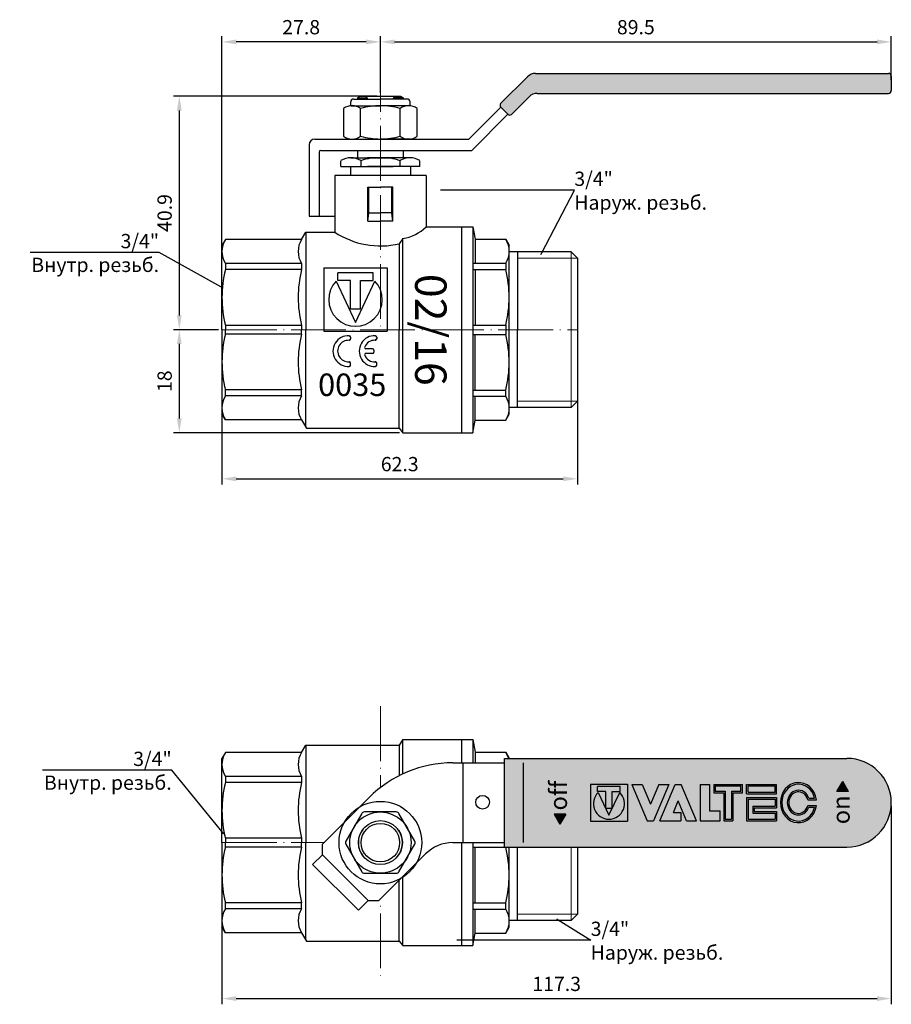
# Model space of a CAD drawing. Units: millimetres. Extents: x -896 to -75, y 324 to 1799.
# Drawn here: x -861 to -708, y 1389 to 1561 of the extents above; entities that cross this region are included whole.
import ezdxf
from ezdxf import colors
from ezdxf.entities.mleader import LeaderData, LeaderLine
from ezdxf.math import Vec2, Vec3

# ---------------------------------------------------------------- set-up
doc = ezdxf.new("R2010")
doc.units = ezdxf.units.MM
doc.linetypes.add('ACAD_ISO02W100', pattern=[15, 12, -3])
doc.linetypes.add('ACAD_ISO04W100', pattern=[30, 24, -3, 0, -3])
doc.layers.get('0').update_dxf_attribs({"color": 220})
for name, color, linetype, lineweight in [('Наружная резь6а', 82, 'Continuous', 18), ('Осевая', 1, 'ACAD_ISO04W100', 15), ('Основная толстая', 7, 'Continuous', 30), ('Штриховая', 7, 'ACAD_ISO02W100', 15)]:
    doc.layers.add(name, color=color, linetype=linetype, lineweight=lineweight)
doc.layers.add('Размеры', color=7, linetype='Continuous')
doc.styles.get("Standard").update_dxf_attribs({"font": 'arial.ttf'})
doc.styles.add('VALтекст', font='isocpeur.ttf', dxfattribs={"height": 2.5})
doc.styles.add('Прописи', font='isocpeur.ttf', dxfattribs={"height": 2.5})
doc.dimstyles.new('VALразмер1', dxfattribs={"dimtxt": 2.5, "dimasz": 2.5, "dimexe": 1, "dimexo": 0.6, "dimgap": 1, "dimtad": 1, "dimdec": 1, "dimdsep": 46, "dimtxsty": 'VALтекст', "dimcen": 2.5, "dimclrt": 256, "dimadec": 0, "dimazin": 0, "dimtfac": 1, "dimtdec": 1, "dimtmove": 0, "dimatfit": 3, "dimfxl": 1, "dimarcsym": 0})

# ---------------------------------------------------------------- blocks, each defined once
blk = doc.blocks.new('Ручка')
blk.add_wipeout([(-3.97, -12.3), (-12.3, -3.97), (-10.53, -2.2), (-10.53, -0.27), (-2.05, 8.2), (-0.78, 9.37), (0.84, 10.62), (1.92, 11.33), (3.44, 12.18), (4.92, 12.86), (6.5, 13.45), (9.4, 14.17), (11.87, 14.46), (13.94, 14.5), (15, 14.5), (22.57, 14.5), (22.57, 15.3), (84.75, 15.3), (86.46, 15.12), (88.12, 14.56), (89.57, 13.7), (90.61, 12.77), (91.74, 11.24), (92.32, 9.99), (92.7, 8.53), (92.8, 7.25), (92.55, 5.25), (91.89, 3.53), (91.36, 2.65), (90.48, 1.6), (89.39, 0.67), (88.34, 0.04), (87.08, -0.45), (84.75, -0.8), (22.57, -0.8), (22.57, 0), (15, 0), (13.15, 0), (12.37, -0.04), (11.55, -0.19), (10.47, -0.53), (9.9, -0.8), (9.04, -1.34), (8.2, -2.05), (-0.27, -10.53), (-2.2, -10.53)]).dxf.layer = 'Основная толстая'
at = {"layer": 'Основная толстая', "ltscale": 0.5}
h = blk.add_hatch(color=256, dxfattribs=at)
h.paths.add_polyline_path([(66.52, 8.89), (71.97, 8.89), (71.97, 10.59), (66.52, 10.59)])
h.paths.add_polyline_path([(66.78, 9.19), (66.78, 10.29), (71.7, 10.29), (71.7, 9.19)], flags=16)
h.paths.add_polyline_path([(66.52, 3.95), (71.97, 3.95), (71.97, 5.64), (67.91, 5.64), (67.91, 6.35), (71.97, 6.35), (71.97, 8.19), (66.52, 8.19)])
h.paths.add_polyline_path([(66.78, 4.25), (66.78, 7.89), (71.7, 7.89), (71.7, 6.64), (67.64, 6.64), (67.64, 5.35), (71.7, 5.35), (71.7, 4.25)], flags=16)
edge = h.paths.add_edge_path()
edge.add_ellipse((75.94, 7.27), major_axis=(0, 3.65), ratio=0.9, start_angle=-81.759, end_angle=261.759)
edge.add_line((79.19, 6.74), (77.63, 6.74))
edge.add_ellipse((75.94, 7.27), major_axis=(0, 1.95), ratio=0.9, start_angle=-74.4343, end_angle=254.4343, ccw=False)
edge.add_line((77.63, 7.79), (79.19, 7.79))
edge = h.paths.add_edge_path(flags=16)
edge.add_ellipse((75.94, 7.27), major_axis=(0, 3.35), ratio=0.9, start_angle=-75.8354, end_angle=255.8354, ccw=False)
edge.add_line((78.86, 8.09), (77.82, 8.09))
edge.add_ellipse((75.94, 7.27), major_axis=(0, 2.25), ratio=0.9, start_angle=-68.5839, end_angle=248.5839)
edge.add_line((77.82, 6.45), (78.86, 6.45))
h.paths.add_polyline_path([(60.55, 9.04), (62.37, 9.04), (62.37, 3.95), (64.03, 3.95), (64.03, 9.04), (65.75, 9.04), (65.75, 10.59), (60.55, 10.59)])
h.paths.add_polyline_path([(60.82, 9.34), (60.82, 10.29), (65.48, 10.29), (65.48, 9.34), (63.77, 9.34), (63.77, 4.25), (62.64, 4.25), (62.64, 9.34)], flags=16)
for points in [[(85.04, 9.31), (82.9, 9.31), (83.97, 11.11)], [(33.69, 5.18), (31.55, 5.18), (32.62, 3.38)]]:
    blk.add_hatch(color=256, dxfattribs=at).paths.add_polyline_path(points)
h = blk.add_hatch(color=256, dxfattribs=at)
h.paths.add_polyline_path([(42.12, 9.27), (43.58, 9.27), (43.58, 10.22), (39.46, 10.22), (39.46, 9.27), (40.92, 9.27), (40.92, 6.28), (42.12, 6.28)], flags=16)
h.paths.add_polyline_path([(43.47, 9.11), (41.52, 5.01), (39.56, 9.11, 2.478847)], flags=16)
h.paths.add_polyline_path([(38.14, 10.62), (44.89, 10.62), (44.89, 3.88), (38.14, 3.88)])
h = blk.add_hatch(color=256, dxfattribs=at)
h.paths.add_polyline_path([(50.74, 3.95), (54.58, 3.95), (54.58, 5.49), (53.22, 5.49), (54.09, 7.57), (55.61, 3.95), (57.44, 3.95), (54.66, 10.59), (53.53, 10.59)])
h.paths.add_polyline_path([(45.7, 10.59), (48.48, 3.95), (49.61, 3.95), (52.4, 10.59), (50.57, 10.59), (49.05, 6.96), (47.53, 10.59)])
h.paths.add_polyline_path([(58.09, 3.95), (61.71, 3.95), (61.71, 5.79), (59.75, 5.79), (59.75, 10.59), (58.09, 10.59)])
at = {"layer": 'Штриховая'}
h = blk.add_hatch(color=1, dxfattribs=at)
h.dxf.hatch_style = 1
h.paths.add_polyline_path([(92.8, 7.25), (92.7, 8.53), (92.32, 9.99), (91.74, 11.24), (90.61, 12.77), (89.57, 13.7), (88.12, 14.56), (86.46, 15.12), (84.75, 15.3), (22.57, 15.3), (22.57, 14.5), (22.57, -0.8), (84.75, -0.8), (87.08, -0.45), (88.34, 0.04), (89.39, 0.67), (90.48, 1.6), (91.36, 2.65), (91.89, 3.53), (92.55, 5.25)])
at = {"layer": 'Основная толстая', "ltscale": 0.5}
for p, q in [((13.15, 14.5), (22.57, 14.5)), ((15, 14.5), (15, 0)), ((22.57, 15.3), (84.75, 15.3)), ((22.57, -0.8), (22.57, 15.3)), ((26, 0), (26, 14.5)), ((82.9, 9.31), (83.97, 11.11)), ((85.04, 9.31), (83.97, 11.11)), ((38.14, 10.62), (38.14, 3.88)), ((38.14, 10.62), (44.89, 10.62)), ((43.58, 10.22), (39.46, 10.22)), ((39.46, 9.27), (39.46, 10.22)), ((40.92, 9.27), (39.46, 9.27)), ((39.56, 9.11), (41.52, 5.01)), ((40.92, 6.28), (40.92, 9.27)), ((41.52, 5.01), (43.47, 9.11)), ((42.12, 6.28), (42.12, 9.27)), ((42.12, 9.27), (43.58, 9.27)), ((43.58, 9.27), (43.58, 10.22)), ((44.89, 10.62), (44.89, 3.88)), ((45.7, 10.59), (47.53, 10.59)), ((45.7, 10.59), (48.48, 3.95)), ((47.53, 10.59), (49.05, 6.96)), ((50.57, 10.59), (49.05, 6.96)), ((52.4, 10.59), (49.61, 3.95)), ((50.57, 10.59), (52.4, 10.59)), ((50.74, 3.95), (53.53, 10.59)), ((53.53, 10.59), (54.66, 10.59)), ((57.44, 3.95), (54.66, 10.59)), ((58.09, 10.59), (58.09, 3.95)), ((58.09, 10.59), (59.75, 10.59)), ((59.75, 10.59), (59.75, 5.79)), ((60.55, 10.59), (60.55, 9.04)), ((60.55, 10.59), (65.75, 10.59)), ((60.55, 9.04), (62.37, 9.04)), ((60.82, 10.29), (60.82, 9.34)), ((60.82, 10.29), (65.48, 10.29)), ((60.82, 9.34), (62.64, 9.34)), ((62.37, 9.04), (62.37, 3.95)), ((62.64, 9.34), (62.64, 4.25)), ((63.77, 9.34), (65.48, 9.34)), ((63.77, 9.34), (63.77, 4.25)), ((64.03, 9.04), (65.75, 9.04)), ((64.03, 9.04), (64.03, 3.95)), ((65.48, 9.34), (65.48, 10.29)), ((65.75, 9.04), (65.75, 10.59)), ((66.52, 10.59), (71.97, 10.59)), ((66.52, 8.89), (66.52, 10.59)), ((66.78, 9.19), (66.78, 10.29)), ((66.78, 10.29), (71.7, 10.29)), ((66.78, 9.19), (71.7, 9.19)), ((71.7, 9.19), (71.7, 10.29)), ((71.97, 8.89), (71.97, 10.59)), ((85.04, 9.31), (82.9, 9.31)), ((-2.05, 8.2), (-10.53, -0.27)), ((53.22, 5.49), (54.09, 7.57)), ((55.61, 3.95), (54.09, 7.57)), ((66.52, 8.89), (71.97, 8.89)), ((66.52, 8.19), (71.97, 8.19)), ((66.52, 8.19), (66.52, 3.95)), ((66.78, 7.89), (66.78, 4.25)), ((66.78, 7.89), (71.7, 7.89)), ((71.7, 7.89), (71.7, 6.64)), ((71.97, 8.19), (71.97, 6.35)), ((77.63, 7.79), (79.19, 7.79)), ((77.82, 8.09), (78.86, 8.09)), ((40.92, 6.28), (42.12, 6.28)), ((53.22, 5.49), (54.58, 5.49)), ((54.58, 5.49), (54.58, 3.95)), ((59.75, 5.79), (61.71, 5.79)), ((61.71, 3.95), (61.71, 5.79)), ((67.64, 6.64), (67.64, 5.35)), ((67.64, 6.64), (71.7, 6.64)), ((67.91, 6.35), (71.97, 6.35)), ((67.91, 6.35), (67.91, 5.64)), ((67.91, 5.64), (71.97, 5.64)), ((71.97, 5.64), (71.97, 3.95)), ((77.63, 6.74), (79.19, 6.74)), ((77.82, 6.45), (78.86, 6.45)), ((33.69, 5.18), (31.55, 5.18)), ((31.55, 5.18), (32.62, 3.38)), ((33.69, 5.18), (32.62, 3.38)), ((38.14, 3.88), (44.89, 3.88)), ((48.48, 3.95), (49.61, 3.95)), ((50.74, 3.95), (54.58, 3.95)), ((55.61, 3.95), (57.44, 3.95)), ((58.09, 3.95), (61.71, 3.95)), ((62.37, 3.95), (64.03, 3.95)), ((62.64, 4.25), (63.77, 4.25)), ((66.52, 3.95), (71.97, 3.95)), ((66.78, 4.25), (71.7, 4.25)), ((67.64, 5.35), (71.7, 5.35)), ((71.7, 5.35), (71.7, 4.25)), ((13.15, 0), (22.57, 0)), ((-10.53, -2.2), (-10.53, -0.27)), ((22.57, -0.8), (84.75, -0.8)), ((-10.53, -2.2), (-12.3, -3.97)), ((-2.2, -10.53), (-10.53, -2.2)), ((8.2, -2.05), (-0.27, -10.53)), ((-3.97, -12.3), (-12.3, -3.97)), ((-2.2, -10.53), (-3.97, -12.3)), ((-2.2, -10.53), (-0.27, -10.53))]:
    blk.add_line(p, q, dxfattribs=at)
at = {"layer": 'Основная толстая'}
blk.add_lwpolyline([(-6.27, -0.28), (-3.38, -5.29, 0.267949), (-2.89, -5.57), (2.89, -5.57, 0.267949), (3.38, -5.29), (6.27, -0.28, 0.267949), (6.27, 0.28), (3.38, 5.29, 0.267949), (2.89, 5.57), (-2.89, 5.57, 0.267949), (-3.38, 5.29), (-6.27, 0.28, 0.267949)], format="xyb", close=True, dxfattribs=at)
for centre, radius in [((0, 0), 7.5), ((18.56, 7.34), 1.25), ((0, 0), 5.57), ((0, 0), 4), ((0, 0), 3.5)]:
    blk.add_circle(centre, radius, dxfattribs=at)
at = {"layer": 'Основная толстая', "ltscale": 0.5}
for centre, radius, start, end in [((13.15, -7), 21.5, 90, 135), ((84.75, 7.25), 8.05, 270, 90), ((41.52, 7.08), 2.82, 133.9396, 46.0604), ((0, 0), 4, 141.3178, 218.6822), ((0, 0), 4, 321.3178, 38.6822), ((13.15, -7), 7, 90, 135)]:
    blk.add_arc(centre, radius, start, end, dxfattribs=at)
for major_axis, start_param, end_param in [((0, 3.65), -1.426964, 4.568557), ((0, 3.35), -1.323578, 4.465171), ((0, 2.25), -1.197014, 4.338607), ((0, 1.95), -1.299123, 4.440716)]:
    blk.add_ellipse((75.94, 7.27), major_axis=major_axis, ratio=0.9, start_param=start_param, end_param=end_param, dxfattribs=at)
at = {"layer": 'Основная толстая', "ltscale": 0.5, "char_height": 3.169, "width": 5.9443, "attachment_point": 1, "rotation": 90}
for s, insert in [('{\\fSwis721 BT|b1|i0|c0|p34;off}', (30.73, 5.84)), ('{\\fSwis721 BT|b1|i0|c0|p34;on}', (82.08, 3.33))]:
    blk.add_mtext(s, dxfattribs=dict(at, insert=insert))
blk = doc.blocks.new('*D227')
at = {"layer": 'Defpoints', "color": 0}
for p in [(-708.05, 1557.29), (-708.05, 1550.01), (-797.55, 1547.76)]:
    blk.add_point(p, dxfattribs=at)
at = {"layer": 'Размеры', "color": 0, "lineweight": -2}
for p, q in [((-797.55, 1548.36), (-797.55, 1558.29)), ((-708.05, 1550.61), (-708.05, 1558.29)), ((-795.05, 1557.29), (-710.55, 1557.29))]:
    blk.add_line(p, q, dxfattribs=at)
at = {"layer": 'Размеры', "color": 0}
for points in [[(-795.05, 1557.7), (-795.05, 1556.87), (-797.55, 1557.29)], [(-710.55, 1557.7), (-710.55, 1556.87), (-708.05, 1557.29)]]:
    blk.add_solid(points, dxfattribs=at)
at = {"layer": 'Размеры', "insert": (-752.8, 1559.54), "char_height": 2.5, "attachment_point": 5, "style": 'VALтекст'}
blk.add_mtext('89.5', dxfattribs=at)
blk = doc.blocks.new('*D228')
at = {"layer": 'Defpoints', "color": 0}
for p in [(-825.3, 1557.29), (-797.55, 1547.76), (-825.3, 1506.85)]:
    blk.add_point(p, dxfattribs=at)
at = {"layer": 'Размеры', "color": 0, "lineweight": -2}
for p, q in [((-825.3, 1507.45), (-825.3, 1558.29)), ((-797.55, 1548.36), (-797.55, 1558.29)), ((-800.05, 1557.29), (-822.8, 1557.29))]:
    blk.add_line(p, q, dxfattribs=at)
at = {"layer": 'Размеры', "color": 0}
for points in [[(-822.8, 1557.7), (-822.8, 1556.87), (-825.3, 1557.29)], [(-800.05, 1557.7), (-800.05, 1556.87), (-797.55, 1557.29)]]:
    blk.add_solid(points, dxfattribs=at)
at = {"layer": 'Размеры', "insert": (-811.42, 1559.54), "char_height": 2.5, "attachment_point": 5, "style": 'VALтекст'}
blk.add_mtext('27.8', dxfattribs=at)
blk = doc.blocks.new('*D229')
at = {"layer": 'Defpoints', "color": 0}
for p in [(-797.55, 1547.76), (-832.77, 1506.85), (-825.3, 1506.85)]:
    blk.add_point(p, dxfattribs=at)
at = {"layer": 'Размеры', "color": 0, "lineweight": -2}
for p, q in [((-798.15, 1547.76), (-833.77, 1547.76)), ((-832.77, 1545.26), (-832.77, 1509.35)), ((-825.9, 1506.85), (-833.77, 1506.85))]:
    blk.add_line(p, q, dxfattribs=at)
at = {"layer": 'Размеры', "color": 0}
for points in [[(-833.19, 1545.26), (-832.36, 1545.26), (-832.77, 1547.76)], [(-833.19, 1509.35), (-832.36, 1509.35), (-832.77, 1506.85)]]:
    blk.add_solid(points, dxfattribs=at)
at = {"layer": 'Размеры', "insert": (-835.02, 1527.3), "char_height": 2.5, "attachment_point": 5, "rotation": 90, "style": 'VALтекст'}
blk.add_mtext('40.9', dxfattribs=at)
blk = doc.blocks.new('*D230')
at = {"layer": 'Defpoints', "color": 0}
for p in [(-825.3, 1506.85), (-832.77, 1488.8), (-793.62, 1488.8)]:
    blk.add_point(p, dxfattribs=at)
at = {"layer": 'Размеры', "color": 0, "lineweight": -2}
for p, q in [((-825.9, 1506.85), (-833.77, 1506.85)), ((-832.77, 1504.35), (-832.77, 1491.3)), ((-794.22, 1488.8), (-833.77, 1488.8))]:
    blk.add_line(p, q, dxfattribs=at)
at = {"layer": 'Размеры', "color": 0}
for points in [[(-833.19, 1504.35), (-832.36, 1504.35), (-832.77, 1506.85)], [(-833.19, 1491.3), (-832.36, 1491.3), (-832.77, 1488.8)]]:
    blk.add_solid(points, dxfattribs=at)
at = {"layer": 'Размеры', "insert": (-835.02, 1497.82), "char_height": 2.5, "attachment_point": 5, "rotation": 90, "style": 'VALтекст'}
blk.add_mtext('18', dxfattribs=at)
blk = doc.blocks.new('*D231')
at = {"layer": 'Defpoints', "color": 0}
for p in [(-825.3, 1506.85), (-763.01, 1506.85), (-763.01, 1480.72)]:
    blk.add_point(p, dxfattribs=at)
at = {"layer": 'Размеры', "color": 0, "lineweight": -2}
for p, q in [((-825.3, 1506.25), (-825.3, 1479.72)), ((-763.01, 1506.25), (-763.01, 1479.72)), ((-822.8, 1480.72), (-765.51, 1480.72))]:
    blk.add_line(p, q, dxfattribs=at)
at = {"layer": 'Размеры', "color": 0}
for points in [[(-822.8, 1481.13), (-822.8, 1480.3), (-825.3, 1480.72)], [(-765.51, 1481.13), (-765.51, 1480.3), (-763.01, 1480.72)]]:
    blk.add_solid(points, dxfattribs=at)
at = {"layer": 'Размеры', "insert": (-794.16, 1482.97), "char_height": 2.5, "attachment_point": 5, "style": 'VALтекст'}
blk.add_mtext('62.3', dxfattribs=at)
blk = doc.blocks.new('*D232')
at = {"layer": 'Defpoints', "color": 0}
for p in [(-708.05, 1423.95), (-825.3, 1416.96), (-708.05, 1389.63)]:
    blk.add_point(p, dxfattribs=at)
at = {"layer": 'Размеры', "color": 0, "lineweight": -2}
for p, q in [((-708.05, 1423.35), (-708.05, 1388.63)), ((-825.3, 1416.36), (-825.3, 1388.63)), ((-822.8, 1389.63), (-710.55, 1389.63))]:
    blk.add_line(p, q, dxfattribs=at)
at = {"layer": 'Размеры', "color": 0}
for points in [[(-822.8, 1390.04), (-822.8, 1389.21), (-825.3, 1389.63)], [(-710.55, 1390.04), (-710.55, 1389.21), (-708.05, 1389.63)]]:
    blk.add_solid(points, dxfattribs=at)
at = {"layer": 'Размеры', "insert": (-766.67, 1391.88), "char_height": 2.5, "attachment_point": 5, "style": 'VALтекст'}
blk.add_mtext('117.3', dxfattribs=at)
blk = doc.blocks.new('_Dot')
at = {"color": 0, "linetype": 'ByBlock', "lineweight": -2}
blk.add_line((-0.5, 0), (-1, 0), dxfattribs=at)
at = {"color": 0, "linetype": 'ByBlock', "const_width": 0.5}
blk.add_lwpolyline([(-0.25, 0, 1), (0.25, 0, 1)], format="xyb", close=True, dxfattribs=at)

msp = doc.modelspace()

# ---------------------------------------------------------------- hatches: boundary and pattern name
at = {"layer": 'Штриховая'}
msp.add_hatch(color=1, dxfattribs=at).paths.add_polyline_path([(-770.07, 1548.26, 0.198912), (-771.48, 1547.68), (-774.61, 1544.55, -0.404602), (-775.29, 1544.68), (-776.44, 1545.83, -0.469253), (-776.37, 1546.59), (-771.79, 1551.18, -0.198912), (-770.37, 1551.76), (-708.55, 1551.76, -0.414214), (-708.05, 1551.26), (-708.05, 1548.76, -0.414214), (-708.55, 1548.26)])

# ---------------------------------------------------------------- linework, layer by layer
at = {"layer": 'Наружная резь6а'}
for p, q in [((-764.11, 1520.49), (-764.11, 1506.85)), ((-763.01, 1519.39), (-773.51, 1519.39)), ((-764.11, 1493.2), (-764.11, 1506.85)), ((-763.01, 1494.3), (-773.51, 1494.3)), ((-764.11, 1430.6), (-764.11, 1416.96)), ((-763.01, 1429.5), (-773.51, 1429.5)), ((-764.11, 1403.31), (-764.11, 1416.96)), ((-763.01, 1404.41), (-773.51, 1404.41))]:
    msp.add_line(p, q, dxfattribs=at)
at = {"layer": 'Осевая', "ltscale": 0.4}
for p, q in [((-797.55, 1554.65), (-797.55, 1506.85)), ((-825.3, 1506.85), (-763.01, 1506.85)), ((-797.55, 1440.86), (-797.55, 1393.06)), ((-825.3, 1416.96), (-763.01, 1416.96))]:
    msp.add_line(p, q, dxfattribs=at)
at = {"layer": 'Основная толстая', "ltscale": 0.5}
for p, q in [((-770.37, 1551.76), (-708.55, 1551.76)), ((-708.05, 1551.26), (-708.05, 1548.76)), ((-771.79, 1551.18), (-776.5, 1546.46)), ((-770.07, 1548.26), (-708.55, 1548.26)), ((-802.75, 1546.1), (-802.75, 1546.76)), ((-802.75, 1546.1), (-797.55, 1546.1)), ((-802.25, 1547.26), (-797.55, 1547.26)), ((-801.05, 1547.76), (-801.55, 1547.47)), ((-801.55, 1547.47), (-801.55, 1547.26)), ((-801.55, 1547.47), (-800.05, 1547.47)), ((-801.05, 1547.76), (-794.05, 1547.76)), ((-800.05, 1547.76), (-799.79, 1547.26)), ((-800.05, 1547.76), (-800.05, 1547.26)), ((-792.85, 1547.26), (-797.55, 1547.26)), ((-792.35, 1546.1), (-797.55, 1546.1)), ((-795.31, 1547.26), (-795.05, 1547.76)), ((-795.05, 1547.76), (-795.05, 1547.26)), ((-793.55, 1547.47), (-795.05, 1547.47)), ((-794.05, 1547.76), (-793.55, 1547.47)), ((-793.55, 1547.47), (-793.55, 1547.26)), ((-792.35, 1546.1), (-792.35, 1546.76)), ((-771.48, 1547.68), (-774.61, 1544.55)), ((-803.98, 1540.76), (-803.98, 1545.6)), ((-801.01, 1540.76), (-801.01, 1545.6)), ((-794.09, 1540.76), (-794.09, 1545.6)), ((-791.12, 1540.76), (-791.12, 1545.6)), ((-776.46, 1545.85), (-782.05, 1540.26)), ((-775.21, 1544.6), (-781.55, 1538.26)), ((-776.44, 1545.83), (-775.18, 1544.56)), ((-810.05, 1539.26), (-810.05, 1526.73)), ((-809.05, 1540.26), (-782.05, 1540.26)), ((-802.75, 1540.26), (-797.55, 1540.26)), ((-801.55, 1540.26), (-801.05, 1540.26)), ((-792.35, 1540.26), (-797.55, 1540.26)), ((-792.85, 1540.26), (-797.55, 1540.26)), ((-793.55, 1540.26), (-794.05, 1540.26)), ((-808, 1538.26), (-781.55, 1538.26)), ((-801.55, 1538.26), (-801.55, 1536.97)), ((-793.55, 1538.26), (-793.55, 1536.97)), ((-804.48, 1535.47), (-804.48, 1536.47)), ((-802.72, 1536.97), (-795.3, 1536.97)), ((-800.97, 1536.47), (-800.97, 1535.47)), ((-792.37, 1536.97), (-799.8, 1536.97)), ((-794.12, 1536.47), (-794.12, 1535.47)), ((-790.62, 1535.47), (-790.62, 1536.47)), ((-804.48, 1535.47), (-795.3, 1535.47)), ((-802.8, 1535.47), (-802.8, 1533.85)), ((-790.62, 1535.47), (-799.8, 1535.47)), ((-792.3, 1535.47), (-792.3, 1533.85)), ((-805.55, 1533.85), (-805.55, 1523.94)), ((-789.55, 1533.85), (-805.55, 1533.85)), ((-789.55, 1533.85), (-789.55, 1524.9)), ((-799.75, 1525.85), (-799.75, 1531.85)), ((-799.75, 1531.85), (-797.55, 1531.85)), ((-799.55, 1527.35), (-799.55, 1531.85)), ((-795.35, 1531.85), (-797.55, 1531.85)), ((-795.55, 1527.35), (-795.55, 1531.85)), ((-795.35, 1525.85), (-795.35, 1531.85)), ((-799.75, 1525.85), (-799.55, 1527.35)), ((-799.55, 1527.35), (-797.55, 1527.35)), ((-795.55, 1527.35), (-797.55, 1527.35)), ((-795.35, 1525.85), (-795.55, 1527.35)), ((-810.05, 1526.73), (-805.55, 1526.73)), ((-799.75, 1525.85), (-797.55, 1525.85)), ((-795.35, 1525.85), (-797.55, 1525.85)), ((-811.35, 1522.65), (-810.6, 1523.94)), ((-810.6, 1523.94), (-805.55, 1523.94)), ((-810.59, 1523.94), (-810.59, 1506.85)), ((-789.55, 1524.9), (-783.3, 1524.9)), ((-783.3, 1507.04), (-783.3, 1524.9)), ((-783.3, 1488.8), (-783.3, 1524.9)), ((-783.3, 1524.9), (-781.35, 1524.9)), ((-781.35, 1524.9), (-781.35, 1488.8)), ((-781.35, 1524.9), (-780.96, 1522.7)), ((-824.69, 1522.65), (-825.3, 1521.6)), ((-811.35, 1522.65), (-824.69, 1522.65)), ((-793.62, 1522.82), (-794.23, 1521.89)), ((-794.23, 1521.89), (-794.23, 1506.85)), ((-793.62, 1488.8), (-793.62, 1522.86)), ((-780.96, 1522.7), (-775.6, 1522.7)), ((-780.96, 1522.7), (-780.96, 1518.5)), ((-775.6, 1522.7), (-774.99, 1521.65)), ((-825.3, 1506.85), (-825.3, 1521.6)), ((-774.99, 1492.05), (-774.99, 1521.65)), ((-764.11, 1520.49), (-774.99, 1520.49)), ((-763.01, 1519.39), (-764.11, 1520.49)), ((-811.35, 1518.45), (-824.69, 1518.45)), ((-824.69, 1518.45), (-824.69, 1517.37)), ((-811.35, 1518.45), (-811.35, 1517.37)), ((-781.35, 1518.5), (-775.6, 1518.5)), ((-775.6, 1518.5), (-775.6, 1517.42)), ((-763.01, 1519.39), (-763.01, 1507.16)), ((-811.35, 1517.37), (-824.69, 1517.37)), ((-807.47, 1517.68), (-807.47, 1506.57)), ((-807.47, 1517.68), (-796.35, 1517.68)), ((-798.82, 1516.82), (-805, 1516.82)), ((-805, 1515.46), (-805, 1516.82)), ((-798.82, 1515.46), (-798.82, 1516.82)), ((-796.35, 1517.68), (-796.35, 1506.57)), ((-781.35, 1517.42), (-775.6, 1517.42)), ((-780.96, 1517.42), (-780.96, 1507.66)), ((-805.29, 1515.38), (-801.91, 1508.13)), ((-802.77, 1515.46), (-805, 1515.46)), ((-802.77, 1510.5), (-802.77, 1515.46)), ((-801.91, 1508.13), (-798.53, 1515.38)), ((-801.04, 1515.46), (-798.82, 1515.46)), ((-801.04, 1510.5), (-801.04, 1515.46)), ((-802.77, 1510.5), (-801.04, 1510.5)), ((-825.3, 1506.85), (-825.3, 1492.1)), ((-811.35, 1507.61), (-824.69, 1507.61)), ((-824.69, 1507.61), (-824.69, 1506.85)), ((-824.69, 1506.08), (-824.69, 1506.85)), ((-811.35, 1507.61), (-811.35, 1506.85)), ((-811.35, 1506.08), (-811.35, 1506.85)), ((-810.59, 1489.74), (-810.59, 1506.85)), ((-807.47, 1506.57), (-796.35, 1506.57)), ((-794.23, 1489.6), (-794.23, 1506.85)), ((-781.35, 1507.66), (-775.6, 1507.66)), ((-775.6, 1507.66), (-775.6, 1506.03)), ((-763.01, 1507.16), (-763.01, 1494.3)), ((-811.35, 1506.08), (-824.69, 1506.08)), ((-802.79, 1505.23), (-803.04, 1504.99)), ((-802.79, 1505.56), (-803.02, 1505.8)), ((-802.79, 1505.56), (-802.79, 1505.23)), ((-798.2, 1505.23), (-798.45, 1504.99)), ((-798.2, 1505.56), (-798.43, 1505.8)), ((-798.2, 1505.56), (-798.2, 1505.23)), ((-781.35, 1506.03), (-775.6, 1506.03)), ((-780.96, 1496.27), (-780.96, 1506.03)), ((-798.92, 1503.51), (-800.08, 1503.51)), ((-798.68, 1503.27), (-798.68, 1502.93)), ((-802.79, 1500.97), (-803.04, 1501.21)), ((-798.92, 1502.69), (-800.08, 1502.69)), ((-798.2, 1500.97), (-798.45, 1501.21)), ((-802.79, 1500.64), (-803.02, 1500.4)), ((-802.79, 1500.64), (-802.79, 1500.97)), ((-798.2, 1500.64), (-798.43, 1500.4)), ((-798.2, 1500.64), (-798.2, 1500.97)), ((-811.35, 1496.32), (-824.69, 1496.32)), ((-824.69, 1495.24), (-824.69, 1496.32)), ((-811.35, 1495.24), (-811.35, 1496.32)), ((-781.35, 1496.27), (-775.6, 1496.27)), ((-775.6, 1495.19), (-775.6, 1496.27)), ((-811.35, 1495.24), (-824.69, 1495.24)), ((-781.35, 1495.19), (-775.6, 1495.19)), ((-780.96, 1491), (-780.96, 1495.19)), ((-763.01, 1494.3), (-764.11, 1493.2)), ((-764.11, 1493.2), (-774.99, 1493.2)), ((-824.69, 1491.05), (-825.3, 1492.1)), ((-811.35, 1491.05), (-824.69, 1491.05)), ((-811.35, 1491.05), (-810.51, 1489.6)), ((-781.35, 1488.8), (-780.96, 1491)), ((-780.96, 1491), (-775.6, 1491)), ((-775.6, 1491), (-774.99, 1492.05)), ((-810.51, 1489.6), (-794.23, 1489.6)), ((-794.23, 1489.6), (-793.62, 1488.8)), ((-793.62, 1488.8), (-783.3, 1488.8)), ((-783.3, 1488.8), (-781.35, 1488.8)), ((-811.35, 1432.76), (-810.6, 1434.06)), ((-810.6, 1434.06), (-794.23, 1434.06)), ((-810.59, 1434.06), (-810.59, 1416.96)), ((-793.63, 1435.01), (-794.23, 1434.06)), ((-794.23, 1434.06), (-794.23, 1416.96)), ((-793.62, 1398.91), (-793.63, 1435.01)), ((-793.63, 1435.01), (-783.3, 1435.01)), ((-783.3, 1398.91), (-783.3, 1435.01)), ((-783.3, 1435.01), (-781.35, 1435.01)), ((-783.3, 1417.15), (-783.3, 1435.01)), ((-781.35, 1435.01), (-781.35, 1398.91)), ((-781.35, 1435.01), (-780.96, 1432.81)), ((-824.69, 1432.76), (-825.3, 1431.71)), ((-811.35, 1432.76), (-824.69, 1432.76)), ((-780.96, 1432.81), (-775.6, 1432.81)), ((-780.96, 1432.81), (-780.96, 1428.61)), ((-775.6, 1432.81), (-774.99, 1431.76)), ((-825.3, 1416.96), (-825.3, 1431.71)), ((-774.99, 1402.16), (-774.99, 1431.76)), ((-764.11, 1430.6), (-774.99, 1430.6)), ((-763.01, 1429.5), (-764.11, 1430.6)), ((-763.01, 1429.5), (-763.01, 1417.27)), ((-811.35, 1428.56), (-824.69, 1428.56)), ((-824.69, 1428.56), (-824.69, 1427.48)), ((-811.35, 1427.48), (-824.69, 1427.48)), ((-811.35, 1428.56), (-811.35, 1427.48)), ((-781.35, 1428.61), (-775.6, 1428.61)), ((-781.35, 1427.53), (-775.6, 1427.53)), ((-780.96, 1427.53), (-780.96, 1417.77)), ((-775.6, 1428.61), (-775.6, 1427.53)), ((-825.3, 1416.96), (-825.3, 1402.21)), ((-811.35, 1417.72), (-824.69, 1417.72)), ((-824.69, 1417.72), (-824.69, 1416.96)), ((-824.69, 1416.19), (-824.69, 1416.96)), ((-811.35, 1417.72), (-811.35, 1416.96)), ((-811.35, 1416.19), (-811.35, 1416.96)), ((-810.59, 1399.85), (-810.59, 1416.96)), ((-794.23, 1399.71), (-794.23, 1416.96)), ((-781.35, 1417.77), (-775.6, 1417.77)), ((-775.6, 1417.77), (-775.6, 1416.14)), ((-763.01, 1417.27), (-763.01, 1404.41)), ((-811.35, 1416.19), (-824.69, 1416.19)), ((-781.35, 1416.14), (-775.6, 1416.14)), ((-780.96, 1406.39), (-780.96, 1416.14)), ((-811.35, 1406.43), (-824.69, 1406.43)), ((-824.69, 1405.35), (-824.69, 1406.43)), ((-811.35, 1405.35), (-811.35, 1406.43)), ((-781.35, 1406.39), (-775.6, 1406.39)), ((-775.6, 1405.3), (-775.6, 1406.39)), ((-811.35, 1405.35), (-824.69, 1405.35)), ((-781.35, 1405.3), (-775.6, 1405.3)), ((-780.96, 1401.11), (-780.96, 1405.3)), ((-764.11, 1403.31), (-774.99, 1403.31)), ((-763.01, 1404.41), (-764.11, 1403.31)), ((-824.69, 1401.16), (-825.3, 1402.21)), ((-811.35, 1401.16), (-824.69, 1401.16)), ((-811.35, 1401.16), (-810.51, 1399.71)), ((-781.35, 1398.91), (-780.96, 1401.11)), ((-780.96, 1401.11), (-775.6, 1401.11)), ((-775.6, 1401.11), (-774.99, 1402.16)), ((-810.51, 1399.71), (-794.23, 1399.71)), ((-794.23, 1399.71), (-793.62, 1398.91)), ((-793.62, 1398.91), (-783.3, 1398.91)), ((-783.3, 1398.91), (-781.35, 1398.91))]:
    msp.add_line(p, q, dxfattribs=at)
at = {"layer": 'Основная толстая'}
for p, q in [((-808.3, 1537.96), (-808.3, 1526.73)), ((-773.51, 1520.49), (-773.51, 1506.85)), ((-773.51, 1493.2), (-773.51, 1506.85)), ((-773.51, 1430.6), (-773.51, 1416.96)), ((-773.51, 1403.31), (-773.51, 1416.96))]:
    msp.add_line(p, q, dxfattribs=at)
at = {"layer": 'Основная толстая', "ltscale": 0.5}
for centre, radius, start, end in [((-770.37, 1549.76), 2, 90, 135), ((-708.55, 1551.26), 0.5, 0, 90), ((-770.07, 1546.26), 2, 90, 135), ((-708.55, 1548.76), 0.5, 270, 0), ((-802.5, 1543.72), 2.4, 51.8092, 128.1908), ((-802.25, 1546.76), 0.5, 90, 180), ((-797.55, 1533.85), 12.25, 90, 106.4264), ((-797.55, 1533.85), 12.25, 73.5736, 90), ((-792.6, 1543.72), 2.4, 51.8092, 128.1908), ((-792.85, 1546.76), 0.5, 0, 90), ((-776.09, 1546.18), 0.5, 145.5539, 225), ((-774.88, 1544.97), 0.5, 234.2584, 303.8551), ((-809.05, 1539.26), 1, 90, 180), ((-802.5, 1542.65), 2.4, 231.8092, 308.1908), ((-797.55, 1552.51), 12.25, 253.5736, 270), ((-797.55, 1552.51), 12.25, 270, 286.4264), ((-792.6, 1542.65), 2.4, 231.8092, 308.1908), ((-802.72, 1533.66), 3.32, 58.1255, 121.8745), ((-798.01, 1528.15), 8.83, 86.9963, 109.6088), ((-798.01, 1528.15), 8.83, 86.9963, 101.6767), ((-797.09, 1528.15), 8.83, 70.3912, 93.0037), ((-797.08, 1528.15), 8.83, 78.3233, 93.0037), ((-792.37, 1533.66), 3.32, 58.1255, 121.8745), ((-797.5, 1536.15), 14.62, 236.5804, 282.8925), ((-794.78, 1530.11), 7.39, 279.0536, 315.0697), ((-821.41, 1520.55), 3.9, 147.4341, 212.5659), ((-808.06, 1520.55), 3.9, 147.4341, 212.5659), ((-778.88, 1520.6), 3.9, 327.4341, 32.5659), ((-805.37, 1512.49), 19.93, 165.8285, 194.1715), ((-792.02, 1512.49), 19.93, 165.8285, 194.1715), ((-794.92, 1512.54), 19.93, 345.8285, 14.1715), ((-801.91, 1512.13), 4.69, 136.099, 43.901), ((-805.37, 1501.2), 19.93, 165.8285, 194.1715), ((-792.02, 1501.2), 19.93, 165.8285, 194.1715), ((-803.15, 1503.1), 2.7, 87.204, 272.796), ((-803.15, 1503.1), 1.89, 86.7704, 273.2296), ((-803.03, 1505.23), 0.24, 266.7704, 0), ((-803.03, 1505.56), 0.24, 0, 87.204), ((-798.56, 1503.1), 2.7, 87.204, 272.796), ((-798.56, 1503.1), 1.89, 86.7704, 156.8757), ((-798.44, 1505.23), 0.24, 266.7704, 0), ((-798.44, 1505.56), 0.24, 0, 87.204), ((-794.92, 1501.15), 19.93, 345.8285, 14.1715), ((-800.08, 1503.75), 0.24, 156.8757, 270), ((-798.92, 1503.27), 0.24, 0, 90), ((-798.92, 1502.93), 0.24, 270, 360), ((-803.03, 1500.97), 0.24, 0, 93.2296), ((-800.08, 1502.45), 0.24, 90, 203.1243), ((-798.56, 1503.1), 1.89, 203.1243, 273.2296), ((-798.44, 1500.97), 0.24, 0, 93.2296), ((-803.03, 1500.64), 0.24, 272.796, 0), ((-798.44, 1500.64), 0.24, 272.796, 0), ((-821.41, 1493.14), 3.9, 147.4341, 212.5659), ((-808.06, 1493.14), 3.9, 147.4341, 212.5659), ((-778.88, 1493.09), 3.9, 327.4341, 32.5659), ((-821.41, 1430.66), 3.9, 147.4341, 212.5659), ((-808.06, 1430.66), 3.9, 147.4341, 212.5659), ((-778.88, 1430.71), 3.9, 327.4341, 32.5659), ((-805.37, 1422.6), 19.93, 165.8285, 194.1715), ((-792.02, 1422.6), 19.93, 165.8285, 194.1715), ((-794.92, 1422.65), 19.93, 345.8285, 14.1715), ((-805.37, 1411.31), 19.93, 165.8285, 194.1715), ((-792.02, 1411.31), 19.93, 165.8285, 194.1715), ((-794.92, 1411.26), 19.93, 345.8285, 14.1715), ((-821.41, 1403.26), 3.9, 147.4341, 212.5659), ((-808.06, 1403.26), 3.9, 147.4341, 212.5659), ((-778.88, 1403.21), 3.9, 327.4341, 32.5659)]:
    msp.add_arc(centre, radius, start, end, dxfattribs=at)
at = {"layer": 'Основная толстая'}
msp.add_arc((-808, 1537.96), 0.3, 90, 180, dxfattribs=at)

# ---------------------------------------------------------------- texts
at = {"layer": 'Основная толстая', "ltscale": 0.5, "insert": (-788.71, 1506.83), "char_height": 5.5, "attachment_point": 5, "rotation": 270, "style": 'Прописи'}
msp.add_mtext_dynamic_manual_height_columns('{\\fMalgun Gothic|b0|i0|c204|p34;0\\fMalgun Gothic|b0|i0|c0|p34;2\\fMalgun Gothic|b0|i0|c204|p34;/1\\fMalgun Gothic|b0|i0|c0|p34;6}', width=20.8799, gutter_width=12.5, heights=[0], dxfattribs=at)
at = {"layer": 'Основная толстая', "ltscale": 0.5, "insert": (-808.46, 1499.17), "char_height": 3.9448, "width": 15.2729, "attachment_point": 1}
msp.add_mtext('{\\fMonospac821 BT|b1|i0|c0|p49;0035}', dxfattribs=at)

# ---------------------------------------------------------------- dimensions: what is measured, and where the dimension line sits
at = {"layer": 'Размеры'}
for base, p1, p2, picture, middle in [((-825.29939535, 1557.28519712), (-797.54939535, 1547.76128559), (-825.29939535, 1506.84703451), '*D228', (-811.42439535, 1559.53519712)), ((-708.05, 1557.29), (-797.55, 1547.76), (-708.05, 1550.01), '*D227', (-752.8, 1559.54)), ((-763.01, 1480.72), (-825.3, 1506.85), (-763.01, 1506.85), '*D231', (-794.16, 1482.97))]:
    dim = msp.add_linear_dim(base=base, p1=p1, p2=p2, dimstyle='VALразмер1', dxfattribs=at)
    dim.commit()
    dim.dimension.update_dxf_attribs({"geometry": picture, "text_midpoint": middle})
for base, p1, p2, picture, middle in [((-832.77, 1506.85), (-797.55, 1547.76), (-825.3, 1506.85), '*D229', (-835.02, 1527.3)), ((-832.7745, 1488.7981), (-825.2994, 1506.847), (-793.6165, 1488.7981), '*D230', (-835.0245, 1497.8225))]:
    dim = msp.add_linear_dim(base=base, p1=p1, p2=p2, angle=90, dimstyle='VALразмер1', dxfattribs=at)
    dim.commit()
    dim.dimension.update_dxf_attribs({"geometry": picture, "text_midpoint": middle})

# ---------------------------------------------------------------- leaders
ml = msp.add_multileader_mtext('Standard', dxfattribs=at)
ml.set_content('\\A1;3/4"\\PНаруж. резьб.', color=256, style='VALтекст')
ml.set_leader_properties()
ml.set_arrow_properties(name='DOT')
ml.build(insert=Vec2(0, 0))
ml.multileader.update_dxf_attribs({"has_dogleg": 0, "text_left_attachment_type": 6, "text_right_attachment_type": 6, "text_top_attachment_type": 10, "dogleg_length": 0, "arrow_head_size": 0.25})
ctx = ml.context
ctx.base_point, ctx.char_height, ctx.arrow_head_size, ctx.landing_gap_size, ctx.plane_origin = Vec3(-763.57, 1531.3), 2.5, 0.25, 0, Vec3(-769.41, 1520.08)
ctx.left_attachment, ctx.right_attachment, ctx.bottom_attachment = 6, 6, 10
notes = []
notes.append((ctx, [(0, (1, 1, 0), (-763.57, 1531.3), (1, 0), 0, [(0, [(-769.41, 1520.08)], 0, [])])]))
ctx.mtext.insert, ctx.mtext.flow_direction = Vec3(-763.57, 1534.55), 5
ml = msp.add_multileader_mtext('Standard', dxfattribs=at)
ml.set_content('\\A1;3/4"\\PВнутр. резьб.', color=256, style='VALтекст')
ml.set_leader_properties()
ml.set_arrow_properties(name='DOT')
ml.build(insert=Vec2(0, 0))
ml.multileader.update_dxf_attribs({"has_dogleg": 0, "text_left_attachment_type": 6, "text_right_attachment_type": 6, "text_top_attachment_type": 10, "dogleg_length": 0, "arrow_head_size": 0.25})
ctx = ml.context
ctx.base_point, ctx.char_height, ctx.arrow_head_size, ctx.landing_gap_size, ctx.plane_origin = Vec3(-856.95, 1520.38), 2.5, 0.25, 0, Vec3(-825.3, 1514.22)
ctx.left_attachment, ctx.right_attachment, ctx.bottom_attachment, ctx.text_align_type = 6, 6, 10, 2
notes.append((ctx, [(0, (1, 1, 0), (-836.32, 1520.38), (-1, 0), 0, [(0, [(-825.3, 1514.22)], 0, [])])]))
ctx.mtext.insert, ctx.mtext.alignment, ctx.mtext.flow_direction = Vec3(-836.32, 1523.63), 3, 5
ml = msp.add_multileader_mtext('Standard', dxfattribs=at)
ml.set_content('\\A1;3/4"\\PВнутр. резьб.', color=256, style='VALтекст')
ml.set_leader_properties()
ml.set_arrow_properties(name='DOT')
ml.build(insert=Vec2(0, 0))
ml.multileader.update_dxf_attribs({"has_dogleg": 0, "text_left_attachment_type": 6, "text_right_attachment_type": 6, "text_top_attachment_type": 10, "dogleg_length": 0, "arrow_head_size": 0.25})
ctx = ml.context
ctx.base_point, ctx.char_height, ctx.arrow_head_size, ctx.landing_gap_size, ctx.plane_origin = Vec3(-854.74, 1429.64), 2.5, 0.25, 0, Vec3(-824.85, 1418.38)
ctx.left_attachment, ctx.right_attachment, ctx.bottom_attachment, ctx.text_align_type = 6, 6, 10, 2
notes.append((ctx, [(0, (1, 1, 0), (-834.11, 1429.64), (-1, 0), 0, [(0, [(-824.85, 1418.38)], 0, [])])]))
ctx.mtext.insert, ctx.mtext.width, ctx.mtext.alignment, ctx.mtext.flow_direction = Vec3(-834.11, 1432.89), 26.6185, 3, 5
ml = msp.add_multileader_mtext('Standard', dxfattribs=at)
ml.set_content('\\A1;{\\C256;3/4"\\PНаруж. резьб.}', color=256, style='VALтекст')
ml.set_leader_properties()
ml.set_arrow_properties(name='DOT')
ml.build(insert=Vec2(0, 0))
ml.multileader.update_dxf_attribs({"has_dogleg": 0, "text_left_attachment_type": 6, "text_right_attachment_type": 6, "text_top_attachment_type": 10, "dogleg_length": 0, "arrow_head_size": 0.25})
ctx = ml.context
ctx.base_point, ctx.char_height, ctx.arrow_head_size, ctx.landing_gap_size, ctx.plane_origin = Vec3(-760.71, 1399.86), 2.5, 0.25, 0, Vec3(-766.59, 1403.54)
ctx.left_attachment, ctx.right_attachment, ctx.bottom_attachment = 6, 6, 10
notes.append((ctx, [(0, (1, 1, 0), (-760.71, 1399.86), (1, 0), 0, [(0, [(-766.59, 1403.54)], 0, [])])]))
ctx.mtext.insert, ctx.mtext.flow_direction = Vec3(-760.71, 1403.11), 5
for ctx, leaders in notes:
    for number, flags, end, landing, length, lines in leaders:
        leader = LeaderData()
        leader.index, (leader.has_last_leader_line, leader.has_dogleg_vector, leader.attachment_direction) = number, flags
        leader.last_leader_point, leader.dogleg_vector, leader.dogleg_length = Vec3(end), Vec3(landing), length
        for number, points, colour, breaks in lines:
            line = LeaderLine()
            line.index, line.vertices, line.color, line.breaks = number, Vec3.list(points), colors.encode_raw_color(colour), breaks
            leader.lines.append(line)
        ctx.leaders.append(leader)

# ---------------------------------------------------------------- next in the draw order: block references
at = {"xscale": 0.9644396551724134, "yscale": 0.9644396551724134, "zscale": 0.9644396551724134}
msp.add_blockref('Ручка', (-797.55, 1416.96), dxfattribs=at)

# ---------------------------------------------------------------- next in the draw order: dimensions: what is measured, and where the dimension line sits
at = {"layer": 'Размеры'}
dim = msp.add_linear_dim(base=(-708.04939535, 1389.62589111), p1=(-825.29939535, 1416.95836266), p2=(-708.04939535, 1423.95055016), dimstyle='VALразмер1', dxfattribs=at)
dim.commit()
dim.dimension.update_dxf_attribs({"geometry": '*D232', "text_midpoint": (-766.67439535, 1391.87589111)})

doc.saveas('drawing.dxf')
